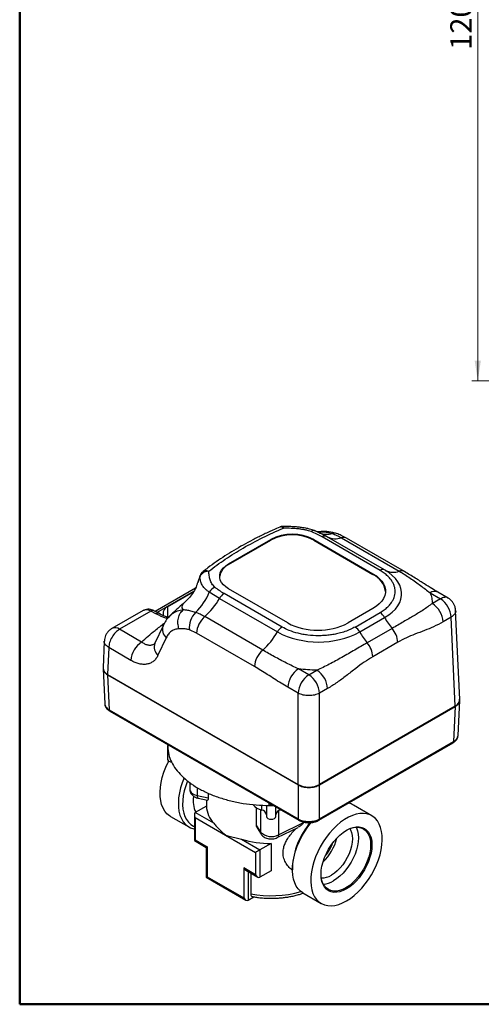
# Model space of a CAD drawing. Units: millimetres. Extents: x 20 to 833, y 20 to 574.
# Drawn here: x 20 to 172, y 20 to 343 of the extents above; entities that cross this region are included whole.
import ezdxf

# ---------------------------------------------------------------- set-up
doc = ezdxf.new("R2010")
doc.units = ezdxf.units.MM
doc.header["$LTSCALE"] = 2
doc.styles.add('SLDTEXTSTYLE0', font='TXT', dxfattribs={"width": 0.75})
doc.dimstyles.new('SLDDIMSTYLE2', dxfattribs={"dimtxt": 7, "dimasz": 6.604, "dimexe": 0, "dimexo": 0.0625, "dimgap": 1.75, "dimtad": 1, "dimdec": 1, "dimlfac": 0.5, "dimrnd": 1e-09, "dimzin": 12, "dimdsep": 46, "dimtxsty": 'SLDTEXTSTYLE0', "dimsah": 1, "dimcen": 0.09, "dimadec": 0, "dimazin": 3, "dimtfac": 1, "dimtdec": 1, "dimtofl": 0, "dimtmove": 0, "dimatfit": 3, "dimfxl": 1, "dimfrac": 2, "dimtolj": 1, "dimtzin": 12, "dimarcsym": 0})

# ---------------------------------------------------------------- blocks, each defined once
blk = doc.blocks.new('_D_3')
at = {"color": 150, "linetype": 'Continuous', "lineweight": 0}
for p, q in [((230.75, 465.12), (168.48, 465.12)), ((170.48, 465.12), (170.48, 224.62)), ((270.35, 224.62), (168.48, 224.62))]:
    blk.add_line(p, q, dxfattribs=at)
at = {"color": 150, "linetype": 'Continuous', "lineweight": 18}
for points in [[(170.48, 465.12), (169.46, 458.52), (171.49, 458.52)], [(170.48, 224.62), (171.49, 231.23), (169.46, 231.23)]]:
    blk.add_solid(points, dxfattribs=at)
at = {"color": 150, "linetype": 'Continuous', "lineweight": 18, "insert": (161.45, 333.23), "char_height": 7, "attachment_point": 1, "rotation": 90, "style": 'SLDTEXTSTYLE0'}
blk.add_mtext('120,3', dxfattribs=at)

msp = doc.modelspace()

# ---------------------------------------------------------------- linework, layer by layer
at = {"color": 7, "linetype": 'Continuous', "lineweight": 50}
for p, q in [((20, 20), (20, 574)), ((820, 20), (20, 20))]:
    msp.add_line(p, q, dxfattribs=at)
at = {"color": 7, "linetype": 'Continuous', "lineweight": 25}
for p, q in [((120.685, 173.605), (116.815, 175.466)), ((119.038, 175.172), (117.692, 175.03)), ((119.043, 175.131), (117.934, 174.966)), ((88.607, 164.538), (102.466, 172.539)), ((88.607, 164.293), (102.466, 172.294)), ((102.466, 172.294), (102.466, 172.539)), ((116.608, 172.539), (136.054, 161.314)), ((116.608, 172.539), (116.608, 172.294)), ((116.608, 172.294), (136.054, 161.069)), ((138.36, 162.4), (119.323, 173.391)), ((139.86, 162.549), (120.822, 173.539)), ((125.659, 173.12), (144.696, 162.13)), ((146.369, 162.013), (127.331, 173.003)), ((88.607, 164.538), (88.607, 164.293)), ((140.245, 162.321), (139.888, 162.533)), ((79.173, 160.135), (79.325, 160.724)), ((136.054, 161.069), (136.054, 161.314)), ((77.717, 156.575), (64.481, 148.933)), ((65.096, 148.612), (77.244, 155.625)), ((68.596, 150.491), (77.081, 155.39)), ((85.605, 153.176), (82.276, 155.286)), ((108.052, 145.149), (88.607, 156.374)), ((160.709, 153.315), (157.316, 155.273)), ((85.605, 153.176), (104.643, 142.186)), ((106.17, 143.817), (87.132, 154.807)), ((154.817, 155.025), (158.209, 153.067)), ((158.209, 153.067), (155.561, 151.539)), ((60.554, 149.231), (50.298, 143.31)), ((63.119, 149.021), (52.798, 143.063)), ((60.822, 149.277), (60.566, 149.206)), ((64.739, 148.175), (63.119, 149.021)), ((65.66, 148.317), (64.049, 149.159)), ((68.596, 150.491), (68.596, 147.08)), ((136.054, 149.884), (127.851, 145.149)), ((164.529, 119.991), (163.204, 149.211)), ((69.261, 147.301), (69.146, 147.194)), ((99.834, 136.231), (80.796, 147.221)), ((130.158, 143.817), (138.36, 148.552)), ((131.685, 142.186), (139.888, 146.921)), ((161.743, 147.051), (159.096, 145.523)), ((163.066, 117.875), (161.743, 147.051)), ((60.069, 138.865), (52.798, 143.063)), ((67.092, 144.251), (64.393, 138.491)), ((78.089, 141.796), (75.765, 142.869)), ((142.328, 143.377), (134.126, 138.642)), ((47.803, 139.207), (47.404, 130.4)), ((68.128, 140.292), (65.427, 134.528)), ((97.127, 130.806), (78.089, 141.796)), ((49.264, 137.047), (48.866, 128.284)), ((56.535, 132.849), (49.264, 137.047)), ((144.189, 138.814), (135.987, 134.078)), ((47.403, 130.1), (47.923, 118.632)), ((114.982, 128.113), (111.59, 130.071)), ((114.982, 128.113), (117.629, 129.641)), ((48.866, 128.284), (111.448, 92.157)), ((48.866, 128.121), (49.386, 116.668)), ((48.867, 128.122), (111.449, 91.994)), ((48.973, 128.223), (48.973, 128.182)), ((111.448, 122.097), (108.055, 124.055)), ((121.164, 123.625), (118.516, 122.097)), ((111.448, 92.157), (111.448, 122.097)), ((118.516, 92.157), (118.516, 122.097)), ((164.009, 108.223), (164.53, 119.691)), ((49.386, 116.668), (111.448, 80.841)), ((118.515, 91.994), (163.065, 117.713)), ((163.066, 117.875), (118.516, 92.157)), ((163.066, 117.712), (162.547, 106.259)), ((162.959, 117.813), (162.959, 117.772)), ((49.593, 116.232), (111.665, 80.398)), ((68.608, 104.849), (68.608, 100.358)), ((68.613, 105.251), (68.613, 104.492)), ((118.309, 80.404), (162.35, 105.828)), ((118.516, 80.841), (162.547, 106.259)), ((75.858, 92.748), (75.858, 90.56)), ((78.325, 91.128), (78.325, 88.526)), ((111.448, 91.994), (111.448, 80.841)), ((111.552, 92.098), (111.552, 92.056)), ((118.411, 92.056), (118.411, 92.098)), ((118.516, 80.841), (118.516, 91.994)), ((78.325, 88.526), (81.914, 87.771)), ((78.598, 87.653), (81.718, 86.998)), ((81.914, 89.28), (81.914, 87.771)), ((81.358, 85.027), (77.682, 82.905)), ((81.358, 87.073), (81.358, 85.027)), ((97.777, 78.614), (97.777, 84.527)), ((99.521, 83.745), (99.521, 85.342)), ((101.108, 85.267), (101.108, 81.596)), ((101.989, 85.225), (101.989, 85.984)), ((101.989, 85.225), (102.646, 85.604)), ((104.108, 81.596), (104.108, 84.761)), ((135.668, 81.893), (129.657, 85.362)), ((69.547, 81.671), (75.558, 78.202)), ((77.389, 82.258), (77.389, 73.754)), ((83.733, 79.412), (77.682, 82.905)), ((77.682, 81.272), (77.682, 73.923)), ((77.682, 81.272), (87.581, 75.557)), ((99.084, 83.893), (99.084, 76.542)), ((105.041, 83.473), (105.041, 75.635)), ((105.694, 83.845), (105.694, 83.745)), ((105.694, 83.745), (105.805, 83.781)), ((97.777, 78.614), (99.084, 76.542)), ((98.011, 77.869), (99.271, 75.87)), ((104.627, 74.719), (111.439, 78.073)), ((105.041, 75.635), (113.416, 79.758)), ((87.581, 75.557), (97.481, 69.842)), ((77.389, 73.754), (81.278, 71.509)), ((77.682, 73.923), (81.571, 71.678)), ((81.278, 71.509), (81.278, 61.71)), ((81.571, 71.678), (81.571, 61.88)), ((92.844, 74.152), (98.895, 70.659)), ((102.571, 72.781), (98.895, 70.659)), ((102.571, 72.781), (102.571, 63.799)), ((97.481, 69.842), (97.481, 62.494)), ((98.895, 70.659), (98.895, 61.677)), ((97.481, 62.494), (93.592, 64.739)), ((93.592, 64.739), (93.592, 54.94)), ((109.591, 64.995), (109.591, 64.179)), ((81.278, 61.71), (94.299, 54.194)), ((81.571, 61.88), (93.592, 54.94)), ((94.299, 63.992), (98.188, 61.747)), ((95.006, 63.584), (95.006, 54.124)), ((95.884, 63.077), (95.884, 56.264)), ((102.571, 63.799), (98.895, 61.677)), ((95.006, 54.124), (96.968, 55.256)), ((113.034, 56.567), (119.045, 53.097))]:
    msp.add_line(p, q, dxfattribs=at)
at = {"color": 7, "linetype": 'Continuous', "lineweight": 25, "flags": 128}
for points in [[(116.815, 175.466), (116.899, 175.431), (117.027, 175.348)], [(88.607, 156.374), (87.672, 156.997), (86.901, 157.69), (86.308, 158.439), (85.906, 159.229), (85.703, 160.044), (85.703, 160.868), (85.906, 161.683), (86.308, 162.474), (86.901, 163.223), (87.672, 163.916), (88.607, 164.538)], [(139.888, 146.921), (141.227, 147.78), (142.403, 148.715), (143.404, 149.715), (144.218, 150.771), (144.837, 151.87), (145.253, 153), (145.462, 154.149), (145.462, 155.305), (145.253, 156.454), (144.837, 157.584), (144.218, 158.683), (143.404, 159.738), (142.403, 160.739), (141.227, 161.674), (140.399, 162.226)], [(136.054, 161.314), (137.175, 160.583), (138.135, 159.78), (138.921, 158.916), (139.52, 158.003), (139.925, 157.055), (140.129, 156.087), (140.129, 155.111), (139.925, 154.142), (139.52, 153.194), (138.921, 152.282), (138.135, 151.418), (137.175, 150.614), (136.054, 149.884)], [(67.094, 144.257), (67.277, 144.613), (67.327, 144.692)], [(48.232, 128.732), (48.37, 128.606), (48.973, 128.182)], [(162.959, 117.772), (163.562, 118.197), (163.7, 118.323)], [(68.613, 104.924), (68.608, 104.849), (68.613, 104.774)], [(68.608, 100.358), (68.722, 100.027), (69.047, 99.746), (69.533, 99.558), (69.888, 99.502)], [(69.547, 81.671), (69.21, 81.883), (68.387, 82.562), (67.678, 83.405), (67.094, 84.402), (66.639, 85.54), (66.322, 86.806), (66.144, 88.185), (66.108, 89.66), (66.215, 91.212), (66.463, 92.823), (66.85, 94.474), (67.37, 96.143), (68.018, 97.813), (68.785, 99.46), (68.96, 99.801)], [(73.997, 94.27), (73.38, 92.674), (72.86, 91.004), (72.474, 89.353), (72.225, 87.742), (72.118, 86.19), (72.154, 84.715), (72.332, 83.337), (72.65, 82.07), (73.104, 80.932), (73.689, 79.935), (74.397, 79.092), (75.221, 78.413), (76.149, 77.906), (77.171, 77.577), (77.389, 77.533)], [(75.113, 93.312), (74.527, 91.689), (74.069, 90.068), (73.748, 88.474), (73.569, 86.928), (73.533, 85.451), (73.641, 84.062), (73.891, 82.779), (74.281, 81.619), (74.805, 80.597), (75.456, 79.725), (76.227, 79.016), (77.106, 78.479), (77.389, 78.353)], [(75.858, 90.56), (75.858, 90.523), (75.981, 90.008), (76.314, 89.524), (76.838, 89.1), (77.521, 88.761), (78.325, 88.526)], [(78.325, 88.526), (78.338, 88.228), (78.377, 87.983), (78.44, 87.801), (78.525, 87.689), (78.598, 87.653)], [(101.108, 81.596), (101.222, 81.265), (101.547, 80.984), (102.033, 80.796), (102.608, 80.731), (103.182, 80.796), (103.668, 80.984), (103.993, 81.265), (104.108, 81.596)], [(127.356, 53.921), (128.649, 54.749), (129.927, 55.733), (131.173, 56.86), (132.373, 58.115), (133.512, 59.484), (134.577, 60.951), (135.553, 62.497), (136.43, 64.104), (137.197, 65.752), (137.845, 67.421), (138.365, 69.091), (138.752, 70.741), (139, 72.352), (139.107, 73.905), (139.071, 75.379), (138.894, 76.758), (138.576, 78.024), (138.121, 79.163), (137.537, 80.159), (136.828, 81.003), (136.005, 81.682), (135.077, 82.189), (134.055, 82.517), (132.951, 82.663), (131.78, 82.626), (130.555, 82.404), (129.291, 82.002), (128.004, 81.423), (126.709, 80.675), (125.421, 79.768), (124.158, 78.711), (122.933, 77.518), (121.761, 76.204), (120.658, 74.784), (119.636, 73.275), (118.708, 71.696), (117.884, 70.066), (117.176, 68.405), (116.591, 66.733), (116.137, 65.071), (115.819, 63.437), (115.641, 61.853), (115.605, 60.337), (115.712, 58.909), (115.961, 57.584), (116.347, 56.38), (116.868, 55.311), (117.515, 54.389), (118.282, 53.627), (119.159, 53.033), (120.136, 52.615), (121.2, 52.377), (122.339, 52.323), (123.539, 52.453), (124.786, 52.765), (126.063, 53.256), (127.356, 53.921)], [(113.034, 56.567), (112.272, 57.097), (111.505, 57.859), (110.857, 58.78), (110.337, 59.85), (109.95, 61.054), (109.702, 62.378), (109.595, 63.807), (109.631, 65.323), (109.809, 66.907), (110.127, 68.54), (110.581, 70.203), (111.165, 71.875), (111.874, 73.536), (112.697, 75.166), (113.626, 76.745), (114.648, 78.253), (115.75, 79.672)], [(127.356, 77.131), (128.445, 77.677), (129.516, 78.049), (130.549, 78.24), (131.528, 78.248), (132.436, 78.072), (133.256, 77.714), (133.976, 77.182), (134.582, 76.484), (135.065, 75.633), (135.416, 74.642), (135.629, 73.529), (135.7, 72.312), (135.629, 71.013), (135.416, 69.654), (135.065, 68.258), (134.582, 66.849), (133.976, 65.451), (133.256, 64.088), (132.436, 62.783), (131.528, 61.559), (130.549, 60.437), (129.516, 59.435), (128.445, 58.571), (127.356, 57.86), (126.267, 57.314), (125.197, 56.942), (124.163, 56.75), (123.184, 56.742), (122.277, 56.919), (121.456, 57.276), (120.737, 57.808), (120.13, 58.506), (119.647, 59.358), (119.297, 60.349), (119.084, 61.462), (119.012, 62.678), (119.084, 63.977), (119.297, 65.336), (119.647, 66.732), (120.13, 68.141), (120.737, 69.539), (121.456, 70.902), (122.277, 72.207), (123.184, 73.431), (124.163, 74.554), (125.197, 75.556), (126.267, 76.419), (127.356, 77.131)], [(127.248, 77.067), (128.206, 77.54), (129.249, 77.903), (130.256, 78.09), (131.21, 78.097), (132.094, 77.925), (132.894, 77.577), (133.596, 77.059), (134.186, 76.378), (134.657, 75.548), (134.999, 74.583), (135.206, 73.498), (135.276, 72.312), (135.206, 71.046), (134.999, 69.722), (134.657, 68.361), (134.186, 66.988), (133.596, 65.626), (132.894, 64.297), (132.094, 63.026), (131.21, 61.833), (130.256, 60.739), (129.249, 59.762), (128.206, 58.92), (127.144, 58.227), (126.083, 57.695), (125.039, 57.332), (124.032, 57.146), (123.078, 57.138), (122.194, 57.31), (121.394, 57.658), (120.693, 58.177), (120.102, 58.857), (119.631, 59.687), (119.289, 60.653), (119.082, 61.738), (119.013, 62.802)], [(128.463, 77.645), (128.671, 77.285), (129.014, 76.419), (129.223, 75.429), (129.294, 74.337), (129.223, 73.163), (129.014, 71.933), (128.671, 70.67), (128.199, 69.401), (127.61, 68.151), (126.914, 66.946), (126.127, 65.811), (125.263, 64.768), (124.342, 63.839), (123.38, 63.043), (122.399, 62.396)], [(130.514, 78.109), (130.626, 77.875), (130.968, 76.909), (131.176, 75.824), (131.245, 74.639), (131.176, 73.373), (130.968, 72.049), (130.626, 70.688), (130.156, 69.315), (129.565, 67.952), (128.864, 66.624), (128.064, 65.352), (127.18, 64.159), (126.226, 63.065), (125.218, 62.089), (124.175, 61.247), (123.114, 60.554)]]:
    msp.add_lwpolyline(points, dxfattribs=at)
at = {"color": 7, "linetype": 'Continuous', "lineweight": 25}
for centre, radius, start, end in [((116.562, 174.36), 1.134, 77.11312, 137.76533), ((120.751, 181.296), 7.054, 251.51695, 285.82527), ((123.362, 172.068), 2.536, 72.61091, 105.72362), ((109.537, 158.961), 15.309, 62.49143, 117.50857), ((109.537, 158.716), 15.309, 62.49143, 117.50857), ((120.196, 172.183), 1.491, 64.01927, 125.88054), ((123.686, 178.677), 5.897, 244.19921, 289.54448), ((126.364, 171.185), 2.059, 61.98662, 110.02169), ((90.671, 159.706), 5.03, 114.22691, 172.83368), ((139.234, 161.192), 1.491, 64.01927, 125.88054), ((142.726, 167.667), 5.877, 243.34635, 289.5872), ((145.402, 160.194), 2.06, 62.12709, 110.01428), ((133.003, 154.535), 7.211, 7.50368, 64.97497), ((65.222, 161.865), 18.278, 313.4976, 338.90607), ((85.784, 153.092), 4.138, 113.53788, 147.97596), ((156.276, 153.031), 2.471, 65.10824, 126.20222), ((66.146, 163.97), 22.252, 311.17506, 330.98251), ((89.439, 151.117), 4.352, 122.01016, 151.75476), ((154.045, 146.575), 7.713, 3.54027, 57.32584), ((63.703, 148.288), 0.937, 68.30079, 128.51842), ((69.397, 148.346), 2.291, 110.48643, 201.82615), ((151.397, 145.046), 7.713, 3.54027, 57.32583), ((65.322, 147.453), 0.928, 68.65123, 128.91656), ((82.632, 143.659), 6.913, 134.30721, 186.56194), ((85.955, 141.259), 7.884, 130.87171, 176.09593), ((136.053, 144.862), 4.352, 28.24524, 57.98984), ((160.534, 158.527), 23.685, 209.34143, 219.7653), ((51.346, 141.146), 2.405, 52.8585, 115.78151), ((70.532, 143.036), 3.648, 160.44482, 228.77094), ((85.184, 152.98), 22.252, 311.17506, 330.98251), ((108.477, 140.126), 4.352, 122.01016, 151.75476), ((118.164, 168.192), 29.311, 242.52843, 297.47157), ((117.952, 164.185), 21.457, 242.52431, 297.47569), ((127.851, 140.126), 4.352, 28.24524, 57.98984), ((152.331, 153.792), 23.685, 209.34143, 219.7653), ((136.427, 138.31), 7.778, 3.71136, 40.65456), ((64.233, 132.373), 7.713, 122.67416, 176.45973), ((67.828, 137.271), 3.645, 160.41943, 228.81109), ((104.993, 130.269), 7.884, 130.87171, 176.09593), ((128.225, 133.575), 7.778, 3.71136, 40.65456), ((115.754, 123.579), 7.713, 122.67417, 176.45973), ((113.465, 123.149), 7.713, 3.54027, 57.32583), ((119.146, 121.62), 7.713, 122.67416, 176.45973), ((110.818, 121.62), 7.713, 3.54027, 57.32583), ((114.982, 98.674), 7.455, 242.60967, 297.39033), ((85.708, 86.783), 8.715, 170.49343, 205.69223), ((89.841, 85.306), 8.488, 181.88554, 223.98146), ((100.994, 89.359), 5.804, 221.37525, 255.29734), ((102.607, 87.721), 2.501, 257.80835, 283.50523), ((126.799, 80.375), 5.748, 60.18237, 77.96285), ((99.238, 81.864), 1.903, 10.71229, 81.43495), ((105.977, 81.864), 1.903, 98.57107, 169.28169), ((133.771, 63.817), 24.209, 139.14465, 177.21037), ((102.682, 80.16), 5.103, 225.1563, 297.53484), ((100.323, 76.526), 1.239, 179.25335, 211.93772), ((104.137, 75.492), 0.915, 302.35421, 8.96853), ((108.555, 78.349), 16.078, 313.57766, 346.42772), ((102.459, 107.162), 34.382, 253.76088, 270.187), ((108.563, 78.345), 15.277, 320.20625, 339.79912), ((119.182, 67.461), 6, 269.40711, 302.4194), ((119.181, 66.883), 7.451, 274.33312, 301.85826), ((102.586, 90.912), 35.291, 259.05266, 286.11556)]:
    msp.add_arc(centre, radius, start, end, dxfattribs=at)
for centre, major_axis, ratio, start_param, end_param in [((52.405, 130.325), (5.003, 0), 0.5768923, 3.1154349, 3.9266482), ((159.527, 119.916), (5.003, 0), 0.5768923, 5.4981298, 6.3093431), ((114.982, 94.2), (5, 0), 0.5776834, 3.9273334, 5.4974445), ((78.389, 81.68), (-0.707, 1.225), 0.5773346, 6.2831447, 7.853941), ((78.389, 74.331), (1, 0.577), 0.0000704, 2.3561539, 3.141552), ((82.278, 72.086), (1, 0.577), 0.0000704, 2.3561539, 3.141552), ((98.188, 70.251), (1, 0.577), 0.0000704, 0.7853575, 2.3561539), ((94.299, 65.147), (-0.707, 1.225), 0.5773346, 1.5707557, 2.3562351), ((82.278, 62.288), (1, 0.577), 0.0000704, 2.3561539, 3.1416333), ((98.188, 62.902), (-0.707, 1.225), 0.5773346, 1.5707557, 3.141552), ((94.299, 55.348), (-0.707, 1.225), 0.5773346, 1.5707557, 3.141552)]:
    msp.add_ellipse(centre, major_axis=major_axis, ratio=ratio, start_param=start_param, end_param=end_param, dxfattribs=at)
for points, knots in [([(105.468, 176.594), (104.706, 176.269), (102.793, 175.455), (99.831, 174.067), (96.573, 172.441), (93.414, 170.741), (90.355, 168.973), (87.401, 167.137), (84.561, 165.234), (82.179, 163.535), (80.795, 162.448), (80.274, 162.039)], [0, 0, 0, 0, 0.0797076, 0.2001055, 0.3207331, 0.4415657, 0.562583, 0.6837684, 0.8051083, 0.9265897, 1, 1, 1, 1]), ([(82.107, 162.132), (83.88, 163.459), (87.425, 166.112), (93.386, 169.78), (99.741, 173.221), (104.336, 175.268), (106.634, 176.291)], [0, 0, 0, 0, 0.2500039, 0.5, 0.750004, 1, 1, 1, 1]), ([(106.689, 176.824), (106.543, 176.826), (106.162, 176.831), (105.737, 176.74), (105.496, 176.609), (105.461, 176.59)], [0, 0, 0, 0, 0.3484497, 0.9052502, 1, 1, 1, 1]), ([(106.634, 176.291), (106.459, 176.406), (106.109, 176.634), (105.706, 176.706), (105.529, 176.605), (105.477, 176.575)], [0, 0, 0, 0, 0.4139678, 0.8279356, 1, 1, 1, 1]), ([(116.815, 175.466), (116.3, 175.646), (115.389, 175.965), (114.063, 176.235), (113.048, 176.399), (112.029, 176.532), (110.716, 176.662), (108.848, 176.786), (107.425, 176.822), (106.629, 176.842)], [0, 0, 0, 0, 0.1684432, 0.2983985, 0.3941946, 0.4656643, 0.5950096, 0.7732242, 1, 1, 1, 1]), ([(106.634, 176.291), (106.645, 176.463), (106.665, 176.783), (106.682, 176.804), (106.689, 176.813)], [0, 0, 0, 0, 0.5375823, 1, 1, 1, 1]), ([(115.722, 175.123), (115.433, 175.228), (114.814, 175.451), (113.776, 175.686), (112.661, 175.878), (111.135, 176.068), (109.119, 176.224), (107.486, 176.268), (106.634, 176.291)], [0, 0, 0, 0, 0.1086986, 0.2319922, 0.3532291, 0.4793594, 0.7286416, 1, 1, 1, 1]), ([(119.323, 173.391), (118.757, 173.701), (117.622, 174.324), (116.357, 174.856), (115.722, 175.123)], [0, 0, 0, 0, 0.4989857, 1, 1, 1, 1]), ([(117.934, 174.966), (118.44, 175), (119.47, 175.069), (121.068, 174.965), (122.132, 174.663), (122.675, 174.509)], [0, 0, 0, 0, 0.3211129, 0.6536169, 1, 1, 1, 1]), ([(124.118, 174.489), (123.266, 174.727), (121.583, 175.197), (119.879, 175.18), (119.038, 175.172)], [0, 0, 0, 0, 0.5062761, 1, 1, 1, 1]), ([(122.675, 174.509), (123.169, 174.322), (124.155, 173.947), (125.158, 173.395), (125.659, 173.12)], [0, 0, 0, 0, 0.5006982, 1, 1, 1, 1]), ([(127.328, 173.005), (126.761, 173.315), (125.712, 173.891), (124.62, 174.3), (124.118, 174.489)], [0, 0, 0, 0, 0.5394805, 1, 1, 1, 1]), ([(82.107, 162.132), (81.777, 162.1), (81.095, 162.034), (80.184, 161.585), (79.478, 160.933), (79.273, 160.395), (79.173, 160.135)], [0, 0, 0, 0, 0.2426064, 0.5000001, 0.7573937, 1, 1, 1, 1]), ([(80.271, 162.034), (80.127, 161.916), (79.789, 161.639), (79.468, 161.176), (79.352, 160.833), (79.316, 160.727)], [0, 0, 0, 0, 0.3390694, 0.7967498, 1, 1, 1, 1]), ([(80.265, 162.04), (80.421, 162.137), (80.743, 162.336), (81.393, 162.372), (81.869, 162.212), (82.107, 162.132)], [0, 0, 0, 0, 0.3187532, 0.6593766, 1, 1, 1, 1]), ([(84.131, 156.886), (83.951, 157.052), (83.566, 157.407), (83.158, 158.006), (82.825, 158.649), (82.493, 159.535), (82.223, 160.699), (82.147, 161.644), (82.107, 162.132)], [0, 0, 0, 0, 0.1081439, 0.2306864, 0.3534582, 0.4779471, 0.7305624, 1, 1, 1, 1]), ([(138.36, 148.552), (138.831, 148.844), (139.786, 149.435), (140.983, 150.458), (141.904, 151.494), (142.561, 152.508), (143.148, 153.798), (143.389, 155.141), (143.269, 156.487), (143, 157.479), (142.561, 158.444), (141.904, 159.459), (140.983, 160.494), (139.786, 161.517), (138.831, 162.109), (138.36, 162.4)], [0, 0, 0, 0, 0.077639, 0.1576858, 0.2399935, 0.3043227, 0.3686717, 0.4999121, 0.5656101, 0.6313283, 0.6956575, 0.7600064, 0.8422967, 0.9223522, 1, 1, 1, 1]), ([(144.696, 162.13), (145.917, 161.386), (148.338, 159.909), (151.669, 157.422), (153.776, 155.818), (154.817, 155.025)], [0, 0, 0, 0, 0.3393399, 0.673462, 1, 1, 1, 1]), ([(157.317, 155.273), (156.679, 155.65), (155.23, 156.507), (152.783, 158.062), (149.793, 159.979), (147.569, 161.3), (146.366, 162.015)], [0, 0, 0, 0, 0.1773486, 0.402577, 0.676574, 1, 1, 1, 1]), ([(78.42, 158.357), (78.332, 158.039), (78.036, 156.974), (77.149, 155.331), (75.862, 153.493), (74.796, 152.497), (74.276, 152.01)], [0, 0, 0, 0, 0.1280012, 0.4297536, 0.7214724, 1, 1, 1, 1]), ([(79.173, 160.135), (78.882, 159.515), (78.591, 158.896), (78.468, 158.343), (78.467, 158.342)], [0, 0, 0, 0, 0.9995051, 1, 1, 1, 1]), ([(79.298, 160.735), (79.142, 160.31), (78.829, 159.458), (78.592, 158.725), (78.472, 158.358)], [0, 0, 0, 0, 0.4991836, 1, 1, 1, 1]), ([(82.276, 155.286), (81.984, 155.477), (81.411, 155.852), (80.582, 156.65), (79.877, 157.669), (79.383, 158.903), (79.243, 159.726), (79.173, 160.135)], [0, 0, 0, 0, 0.13418209, 0.26392325, 0.51486328, 0.75930111, 1, 1, 1, 1]), ([(87.132, 154.807), (86.594, 155.134), (85.515, 155.789), (84.593, 156.52), (84.131, 156.886)], [0, 0, 0, 0, 0.4989749, 1, 1, 1, 1]), ([(74.268, 151.986), (73.597, 151.408), (72.019, 150.049), (70.348, 148.492), (69.38, 147.495), (69.226, 147.336)], [0, 0, 0, 0, 0.3833125, 0.901778, 1, 1, 1, 1]), ([(73.711, 149.436), (73.595, 149.673), (73.353, 150.17), (73.401, 150.826), (73.683, 151.446), (74.076, 151.82), (74.276, 152.01)], [0, 0, 0, 0, 0.2391245, 0.5002665, 0.7458675, 1, 1, 1, 1]), ([(160.702, 153.304), (160.694, 153.314), (160.429, 153.608), (159.546, 153.638), (158.655, 153.257), (158.209, 153.067)], [0, 0, 0, 0, 0.0168141, 0.508407, 1, 1, 1, 1]), ([(162.539, 151.484), (162.361, 151.758), (162.11, 152.145), (161.631, 152.641), (161.217, 153.004), (160.861, 153.213), (160.703, 153.306)], [0, 0, 0, 0, 0.3724169, 0.527822, 0.7898785, 1, 1, 1, 1]), ([(64.049, 149.159), (63.565, 149.356), (62.792, 149.671), (61.644, 149.657), (61.073, 149.448), (60.774, 149.338)], [0, 0, 0, 0, 0.4442347, 0.7098492, 1, 1, 1, 1]), ([(63.119, 149.021), (62.839, 149.151), (62.301, 149.401), (61.487, 149.543), (61.055, 149.37), (60.822, 149.277)], [0, 0, 0, 0, 0.3332129, 0.6401761, 1, 1, 1, 1]), ([(73.711, 149.436), (73.052, 149.315), (71.752, 149.075), (70.259, 148.319), (69.538, 147.584), (69.261, 147.301)], [0, 0, 0, 0, 0.3865968, 0.763543, 1, 1, 1, 1]), ([(72.33, 143.251), (72.184, 143.799), (71.884, 144.932), (72.046, 146.74), (72.651, 148.368), (73.365, 149.088), (73.711, 149.436)], [0, 0, 0, 0, 0.2420072, 0.4999999, 0.7579927, 1, 1, 1, 1]), ([(77.803, 148.606), (77.28, 148.771), (76.255, 149.094), (74.911, 149.346), (74.106, 149.406), (73.711, 149.436)], [0, 0, 0, 0, 0.34637037, 0.67879791, 1, 1, 1, 1]), ([(155.561, 151.539), (154.572, 150.81), (152.556, 149.325), (149.473, 147.479), (146.137, 145.563), (143.609, 144.112), (142.328, 143.377)], [0, 0, 0, 0, 0.23675222, 0.4827257, 0.7380391, 1, 1, 1, 1]), ([(163.18, 149.209), (163.189, 149.184), (163.331, 148.797), (162.923, 147.975), (162.137, 147.359), (161.743, 147.051)], [0, 0, 0, 0, 0.032419, 0.5162095, 1, 1, 1, 1]), ([(163.187, 149.209), (163.187, 149.31), (163.188, 149.625), (163.086, 150.122), (162.895, 150.793), (162.674, 151.223), (162.539, 151.484)], [0, 0, 0, 0, 0.1262133, 0.3955776, 0.6321908, 1, 1, 1, 1]), ([(68.591, 146.592), (68.402, 146.641), (67.77, 146.806), (66.813, 147.176), (65.727, 147.663), (65.065, 148.007), (64.739, 148.175)], [0, 0, 0, 0, 0.1306631, 0.4378355, 0.7239037, 1, 1, 1, 1]), ([(68.908, 146.981), (68.444, 147.117), (67.241, 147.47), (66.261, 147.995), (65.66, 148.317)], [0, 0, 0, 0, 0.3862969, 1, 1, 1, 1]), ([(69.145, 147.27), (68.742, 146.82), (67.941, 145.925), (67.374, 144.809), (67.093, 144.254)], [0, 0, 0, 0, 0.5029516, 1, 1, 1, 1]), ([(80.796, 147.221), (80.295, 147.496), (79.291, 148.048), (78.3, 148.419), (77.803, 148.606)], [0, 0, 0, 0, 0.4992274, 1, 1, 1, 1]), ([(159.096, 145.523), (158.051, 144.963), (156.002, 143.865), (152.912, 142.625), (149.94, 141.509), (147.014, 140.336), (145.131, 139.321), (144.189, 138.814)], [0, 0, 0, 0, 0.2091701, 0.4101996, 0.6229586, 0.8113562, 1, 1, 1, 1]), ([(50.308, 143.296), (50.231, 143.258), (49.873, 143.078), (49.32, 142.603), (48.686, 141.881), (48.215, 141.057), (47.928, 140.188), (47.801, 139.567), (47.81, 139.238), (47.811, 139.203)], [0, 0, 0, 0, 0.05111645, 0.23976422, 0.43092046, 0.62553982, 0.80280373, 0.97869537, 1, 1, 1, 1]), ([(60.069, 138.865), (61.497, 140.165), (63.852, 142.307), (66.523, 144.321), (67.575, 145.114)], [0, 0, 0, 0, 0.6064881, 1, 1, 1, 1]), ([(72.33, 143.251), (71.879, 143.188), (70.978, 143.063), (69.819, 142.449), (68.827, 141.558), (68.361, 140.714), (68.128, 140.292)], [0, 0, 0, 0, 0.2505098, 0.5006505, 0.7504526, 1, 1, 1, 1]), ([(75.765, 142.869), (75.389, 142.976), (74.616, 143.196), (73.47, 143.295), (72.718, 143.266), (72.33, 143.251)], [0, 0, 0, 0, 0.3142389, 0.6459223, 1, 1, 1, 1]), ([(130.158, 143.817), (129.653, 143.545), (128.628, 142.994), (126.856, 142.303), (125.062, 141.771), (123.305, 141.392), (121.634, 141.139), (119.914, 140.983), (117.583, 140.914), (115.257, 141.053), (113.022, 141.392), (110.927, 141.847), (108.526, 142.593), (106.94, 143.417), (106.17, 143.817)], [0, 0, 0, 0, 0.0776633, 0.1577348, 0.2400414, 0.3044032, 0.3687452, 0.4344765, 0.5001876, 0.6314541, 0.6958159, 0.7601579, 0.8835661, 1, 1, 1, 1]), ([(49.264, 137.047), (48.87, 137.355), (48.083, 137.971), (47.675, 138.792), (47.817, 139.179), (47.826, 139.203)], [0, 0, 0, 0, 0.4841355, 0.9682711, 1, 1, 1, 1]), ([(64.405, 138.516), (64.316, 138.416), (64.133, 138.209), (63.79, 138.007), (63.402, 137.85), (62.987, 137.776), (62.55, 137.774), (62.085, 137.842), (61.597, 137.988), (61.087, 138.213), (60.585, 138.493), (60.238, 138.744), (60.069, 138.865)], [0, 0, 0, 0, 0.0882883, 0.1833157, 0.2841175, 0.3907754, 0.4818891, 0.5832741, 0.6949738, 0.7903494, 0.8982737, 1, 1, 1, 1]), ([(64.394, 138.494), (64.363, 138.447), (64.3, 138.353), (64.272, 138.344), (64.258, 138.339)], [0, 0, 0, 0, 0.5044653, 1, 1, 1, 1]), ([(111.59, 130.071), (110.259, 130.696), (107.566, 131.961), (103.607, 134.086), (101.098, 135.512), (99.834, 136.231)], [0, 0, 0, 0, 0.3264781, 0.6606892, 1, 1, 1, 1]), ([(134.126, 138.642), (132.781, 137.862), (130.127, 136.321), (125.91, 133.876), (121.743, 131.537), (118.983, 130.265), (117.629, 129.641)], [0, 0, 0, 0, 0.2619699, 0.5172977, 0.7632597, 1, 1, 1, 1]), ([(65.427, 134.528), (65.219, 134.146), (64.804, 133.382), (63.947, 132.534), (62.949, 131.926), (61.817, 131.586), (60.584, 131.506), (59.274, 131.695), (57.915, 132.118), (56.995, 132.605), (56.535, 132.849)], [0, 0, 0, 0, 0.1262507, 0.2521138, 0.3775451, 0.5025815, 0.626892, 0.7516407, 0.8757345, 1, 1, 1, 1]), ([(135.987, 134.078), (135.046, 133.499), (133.165, 132.341), (130.262, 130.149), (127.316, 127.848), (124.251, 125.535), (122.206, 124.27), (121.164, 123.625)], [0, 0, 0, 0, 0.1886281, 0.3771801, 0.5898718, 0.7908289, 1, 1, 1, 1]), ([(47.479, 130.574), (47.446, 130.437), (47.364, 130.103), (47.483, 129.571), (47.858, 128.843), (48.47, 128.406), (48.867, 128.122)], [0, 0, 0, 0, 0.1552168, 0.3776097, 0.5953898, 1, 1, 1, 1]), ([(108.055, 124.055), (107.326, 124.487), (105.84, 125.369), (103.603, 126.798), (101.399, 128.21), (99.241, 129.563), (97.836, 130.389), (97.127, 130.806)], [0, 0, 0, 0, 0.1998319, 0.4075777, 0.6147258, 0.8056908, 1, 1, 1, 1]), ([(163.065, 117.713), (163.463, 117.997), (164.075, 118.433), (164.45, 119.162), (164.568, 119.693), (164.487, 120.027), (164.453, 120.165)], [0, 0, 0, 0, 0.4046102, 0.6223903, 0.8447832, 1, 1, 1, 1]), ([(47.937, 118.658), (47.935, 118.62), (47.916, 118.36), (48.055, 117.895), (48.349, 117.311), (48.789, 116.808), (49.214, 116.45), (49.516, 116.288), (49.603, 116.241)], [0, 0, 0, 0, 0.0388519, 0.2633358, 0.4757044, 0.6940663, 0.911935, 1, 1, 1, 1]), ([(47.946, 118.636), (48.012, 118.293), (48.115, 117.759), (48.716, 117.106), (49.16, 116.815), (49.386, 116.668)], [0, 0, 0, 0, 0.4678581, 0.7304216, 1, 1, 1, 1]), ([(49.386, 116.668), (49.397, 116.569), (49.42, 116.373), (49.537, 116.28), (49.594, 116.234)], [0, 0, 0, 0, 0.5084682, 1, 1, 1, 1]), ([(162.331, 105.83), (162.426, 105.883), (162.709, 106.04), (163.106, 106.368), (163.512, 106.811), (163.809, 107.323), (163.983, 107.81), (163.986, 108.123), (163.987, 108.239)], [0, 0, 0, 0, 0.0985092, 0.2907458, 0.486004, 0.6831957, 0.883296, 1, 1, 1, 1]), ([(162.547, 106.259), (162.772, 106.406), (163.217, 106.697), (163.817, 107.35), (163.921, 107.884), (163.987, 108.226)], [0, 0, 0, 0, 0.2695835, 0.5321736, 1, 1, 1, 1]), ([(162.547, 106.259), (162.535, 106.16), (162.512, 105.964), (162.396, 105.87), (162.339, 105.824)], [0, 0, 0, 0, 0.5084682, 1, 1, 1, 1]), ([(75.879, 90.549), (75.878, 90.403), (75.876, 90.038), (76.066, 89.485), (76.391, 88.933), (76.835, 88.465), (77.385, 88.081), (77.982, 87.807), (78.409, 87.7), (78.598, 87.653)], [0, 0, 0, 0, 0.1013979, 0.2533387, 0.4005328, 0.5487048, 0.7032877, 0.8684381, 1, 1, 1, 1]), ([(111.449, 91.994), (111.941, 91.765), (112.697, 91.413), (113.96, 91.193), (114.982, 91.129), (116.004, 91.193), (117.267, 91.413), (118.023, 91.765), (118.515, 91.994)], [0, 0, 0, 0, 0.2394758, 0.3683728, 0.5, 0.6316272, 0.7605242, 1, 1, 1, 1]), ([(81.914, 87.771), (81.909, 87.619), (81.899, 87.316), (81.829, 87.07), (81.763, 86.965), (81.726, 87.005), (81.72, 87.01)], [0, 0, 0, 0, 0.3096299, 0.6183932, 0.9487844, 1, 1, 1, 1]), ([(111.448, 80.841), (111.703, 80.71), (112.206, 80.452), (113.377, 80.106), (114.982, 79.922), (116.587, 80.106), (117.758, 80.452), (118.261, 80.71), (118.516, 80.841)], [0, 0, 0, 0, 0.130355, 0.2573284, 0.5000357, 0.7426869, 0.8696475, 1, 1, 1, 1]), ([(111.448, 80.841), (111.459, 80.741), (111.482, 80.544), (111.6, 80.45), (111.659, 80.403)], [0, 0, 0, 0, 0.5037743, 1, 1, 1, 1]), ([(118.306, 80.403), (118.364, 80.45), (118.481, 80.545), (118.505, 80.741), (118.516, 80.841)], [0, 0, 0, 0, 0.4954702, 1, 1, 1, 1]), ([(83.733, 79.412), (84.057, 79.046), (84.749, 78.264), (86.031, 76.921), (87.036, 76.009), (87.575, 75.563), (87.581, 75.557)], [0, 0, 0, 0, 0.302844, 0.6468888, 0.9956015, 1, 1, 1, 1]), ([(98.019, 77.876), (98.005, 77.891), (97.866, 78.044), (97.799, 78.314), (97.782, 78.544), (97.777, 78.614)], [0, 0, 0, 0, 0.0709695, 0.7191561, 1, 1, 1, 1]), ([(109.627, 63.979), (109.468, 64.084), (108.841, 64.495), (107.941, 65.509), (107.037, 66.984), (106.549, 68.595), (106.487, 70.202), (106.753, 71.694), (107.301, 73.114), (108.078, 74.505), (109.099, 75.895), (110.086, 77.006), (110.714, 77.626), (110.897, 77.806)], [0, 0, 0, 0, 0.0380622, 0.1501107, 0.2661043, 0.3819462, 0.480486, 0.579048, 0.6683963, 0.7577985, 0.8583389, 0.9589046, 1, 1, 1, 1]), ([(113.61, 79.854), (113.378, 79.622), (112.907, 79.15), (112.188, 78.504), (111.663, 78.215), (111.431, 78.087)], [0, 0, 0, 0, 0.3520252, 0.714161, 1, 1, 1, 1]), ([(111.666, 80.413), (111.779, 80.346), (112.074, 80.171), (112.614, 79.964), (113.203, 79.793), (113.774, 79.683), (114.35, 79.61), (114.763, 79.601), (114.982, 79.595)], [0, 0, 0, 0, 0.1251215, 0.3258324, 0.51607328, 0.65872131, 0.81887898, 1, 1, 1, 1]), ([(114.982, 79.595), (115.297, 79.606), (115.74, 79.62), (116.377, 79.716), (116.904, 79.828), (117.492, 80.016), (117.966, 80.208), (118.218, 80.362), (118.3, 80.411)], [0, 0, 0, 0, 0.2599929, 0.3659348, 0.5402096, 0.7187591, 0.9084392, 1, 1, 1, 1]), ([(87.581, 75.557), (87.588, 75.555), (88.121, 75.381), (89.245, 75.063), (90.998, 74.654), (92.258, 74.312), (92.844, 74.152)], [0, 0, 0, 0, 0.0043985, 0.3486945, 0.6971555, 1, 1, 1, 1]), ([(99.271, 75.87), (99.392, 75.703), (99.641, 75.36), (100.152, 74.949), (100.764, 74.614), (101.479, 74.38), (102.271, 74.261), (103.098, 74.274), (103.905, 74.414), (104.39, 74.619), (104.627, 74.719)], [0, 0, 0, 0, 0.1070164, 0.2192594, 0.3381853, 0.4653517, 0.5976523, 0.7318317, 0.8694214, 1, 1, 1, 1]), ([(95.884, 56.264), (95.899, 56.102), (95.928, 55.78), (96.163, 55.473), (96.377, 55.322), (96.525, 55.328), (96.535, 55.328)], [0, 0, 0, 0, 0.3209186, 0.6413609, 0.9745486, 1, 1, 1, 1]), ([(96.535, 55.327), (96.956, 55.254), (97.827, 55.103), (99.076, 54.959), (100.314, 54.856), (101.457, 54.798), (102.241, 54.791), (102.608, 54.788)], [0, 0, 0, 0, 0.213004, 0.4416474, 0.6184114, 0.8215044, 1, 1, 1, 1]), ([(102.608, 54.788), (103.266, 54.798), (104.193, 54.812), (105.553, 54.906), (106.708, 55.019), (108.065, 55.207), (109.463, 55.46), (110.887, 55.789), (112.134, 56.131), (112.877, 56.391), (113.165, 56.492)], [0, 0, 0, 0, 0.1787201, 0.2513213, 0.3715603, 0.4959911, 0.6290385, 0.7673731, 0.9096792, 1, 1, 1, 1])]:
    msp.add_open_spline(points, degree=3, knots=knots, dxfattribs=at)
for points in [[(154.817, 155.025), (155.02, 154.45), (155.426, 153.299), (155.516, 152.126), (155.561, 151.539)], [(52.798, 143.063), (52.342, 142.741), (51.431, 142.096), (50.275, 140.514), (49.453, 138.729), (49.327, 137.608), (49.264, 137.047)], [(117.629, 129.641), (116.613, 129.667), (114.58, 129.719), (112.587, 129.954), (111.59, 130.071)], [(118.516, 122.097), (118, 121.873), (116.967, 121.425), (114.982, 121.233), (112.997, 121.425), (111.964, 121.873), (111.448, 122.097)], [(68.613, 104.492), (68.693, 103.656), (68.853, 101.984), (69.793, 99.525), (71.228, 97.152), (73.187, 94.905), (75.623, 92.821), (78.5, 90.932), (81.771, 89.271), (85.382, 87.865), (89.275, 86.734), (93.385, 85.906), (97.645, 85.363), (100.541, 85.271), (101.989, 85.225)]]:
    msp.add_open_spline(points, degree=3, dxfattribs=at)

# ---------------------------------------------------------------- dimensions: what is measured, and where the dimension line sits
at = {"color": 150, "linetype": 'Continuous', "lineweight": 18}
dim = msp.add_linear_dim(base=(170.476634841, 224.621652857), p1=(232.746045638, 465.121652857), p2=(272.345845683, 224.621652857), angle=90, dimstyle='SLDDIMSTYLE2', dxfattribs=at)
dim.commit()
dim.dimension.update_dxf_attribs({"geometry": '_D_3', "text_midpoint": (170.476634841, 344.871652857), "dimtype": 160})

doc.saveas('drawing.dxf')
